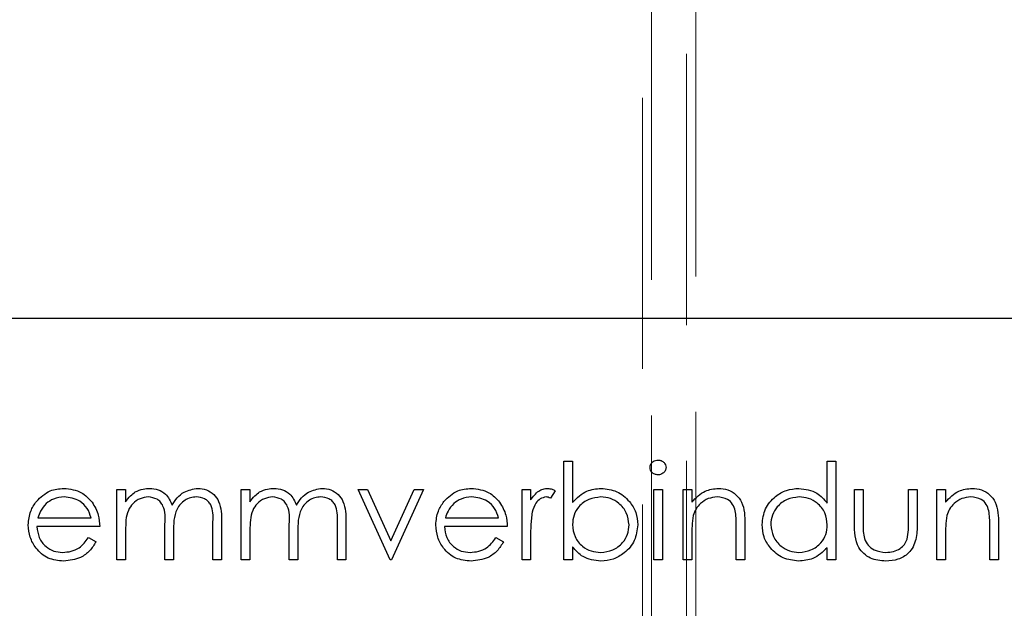
# Model space of a CAD drawing. Units: millimetres. Extents: x 11 to 205, y 5 to 292.
# Drawn here: x 61 to 66, y 200 to 203 of the extents above; entities that cross this region are included whole.
import ezdxf

# ---------------------------------------------------------------- set-up
doc = ezdxf.new("R2010")
doc.units = ezdxf.units.MM
doc.linetypes.add('HIDDEN', pattern=[1.905, 1.27, -0.635])

msp = doc.modelspace()

# ---------------------------------------------------------------- linework, layer by layer
at = {"color": 7, "linetype": 'HIDDEN', "lineweight": 18}
for p, q in [((64.4551, 177.0441), (64.4551, 213.7491)), ((64.4115, 191.8666), (64.4115, 213.5166)), ((64.6178, 193.9766), (64.6178, 212.7066)), ((64.6615, 212.6202), (64.6615, 194.063))]:
    msp.add_line(p, q, dxfattribs=at)
at = {"color": 7, "linetype": 'Continuous', "lineweight": 25}
for p, q in [((67.2264, 201.6279), (59.7764, 201.6279)), ((64.0437, 200.4979), (64.0437, 200.9594)), ((64.0437, 200.9594), (64.0841, 200.9594)), ((64.0841, 200.9594), (64.0841, 200.7671)), ((65.2783, 200.7631), (65.2783, 200.9594)), ((65.2783, 200.9594), (65.3187, 200.9594)), ((65.3187, 200.9594), (65.3187, 200.4979)), ((61.9495, 200.8267), (61.9899, 200.8267)), ((61.9495, 200.4979), (61.9495, 200.8267)), ((61.9899, 200.8267), (61.9899, 200.7696)), ((62.5322, 200.8267), (62.5726, 200.8267)), ((62.5322, 200.4979), (62.5322, 200.8267)), ((62.5726, 200.8267), (62.5726, 200.7696)), ((63.0802, 200.8267), (63.124, 200.8267)), ((63.2302, 200.4979), (63.0802, 200.8267)), ((63.124, 200.8267), (63.2331, 200.5873)), ((63.2331, 200.5873), (63.3423, 200.8267)), ((63.386, 200.8267), (63.236, 200.4979)), ((63.3423, 200.8267), (63.386, 200.8267)), ((63.8476, 200.8267), (63.8879, 200.8267)), ((63.8476, 200.4979), (63.8476, 200.8267)), ((63.8879, 200.8267), (63.8879, 200.7783)), ((64.0033, 200.8212), (63.9811, 200.7863)), ((64.4649, 200.8267), (64.5052, 200.8267)), ((64.4649, 200.4979), (64.4649, 200.8267)), ((64.5052, 200.8267), (64.5052, 200.4979)), ((64.6033, 200.8267), (64.6437, 200.8267)), ((64.6033, 200.4979), (64.6033, 200.8267)), ((64.6437, 200.8267), (64.6437, 200.7674)), ((65.4052, 200.6696), (65.4052, 200.8267)), ((65.4052, 200.8267), (65.4456, 200.8267)), ((65.4456, 200.8267), (65.4456, 200.6742)), ((65.6591, 200.8267), (65.6995, 200.8267)), ((65.6591, 200.6742), (65.6591, 200.8267)), ((65.6995, 200.8267), (65.6995, 200.6666)), ((65.7918, 200.8267), (65.8322, 200.8267)), ((65.7918, 200.4979), (65.7918, 200.8267)), ((65.8322, 200.8267), (65.8322, 200.7674)), ((61.5787, 200.6941), (61.8283, 200.6941)), ((62.1745, 200.4979), (62.1745, 200.6651)), ((62.3995, 200.4979), (62.3995, 200.6762)), ((62.4399, 200.676), (62.4399, 200.4979)), ((62.7572, 200.4979), (62.7572, 200.6651)), ((62.9822, 200.4979), (62.9822, 200.6762)), ((63.0226, 200.676), (63.0226, 200.4979)), ((63.4883, 200.6941), (63.7379, 200.6941)), ((64.8918, 200.6658), (64.8918, 200.4979)), ((66.0802, 200.6658), (66.0802, 200.4979)), ((61.8687, 200.6537), (61.5745, 200.6537)), ((61.9899, 200.6363), (61.9899, 200.4979)), ((62.2149, 200.6258), (62.2149, 200.4979)), ((62.5726, 200.6363), (62.5726, 200.4979)), ((62.7976, 200.6258), (62.7976, 200.4979)), ((63.7783, 200.6537), (63.4841, 200.6537)), ((64.6437, 200.6168), (64.6437, 200.4979)), ((64.8514, 200.4979), (64.8514, 200.6526)), ((65.8322, 200.6168), (65.8322, 200.4979)), ((66.0399, 200.4979), (66.0399, 200.6526)), ((61.8155, 200.6017), (61.8514, 200.5829)), ((63.7251, 200.6017), (63.761, 200.5829)), ((63.8879, 200.6084), (63.8879, 200.4979)), ((64.0841, 200.5587), (64.0841, 200.4979)), ((65.2783, 200.4979), (65.2783, 200.5548)), ((61.9899, 200.4979), (61.9495, 200.4979)), ((62.2149, 200.4979), (62.1745, 200.4979)), ((62.4399, 200.4979), (62.3995, 200.4979)), ((62.5726, 200.4979), (62.5322, 200.4979)), ((62.7976, 200.4979), (62.7572, 200.4979)), ((63.0226, 200.4979), (62.9822, 200.4979)), ((63.236, 200.4979), (63.2302, 200.4979)), ((63.8879, 200.4979), (63.8476, 200.4979)), ((64.0841, 200.4979), (64.0437, 200.4979)), ((64.5052, 200.4979), (64.4649, 200.4979)), ((64.6437, 200.4979), (64.6033, 200.4979)), ((64.8918, 200.4979), (64.8514, 200.4979)), ((65.3187, 200.4979), (65.2783, 200.4979)), ((65.8322, 200.4979), (65.7918, 200.4979)), ((66.0802, 200.4979), (66.0399, 200.4979))]:
    msp.add_line(p, q, dxfattribs=at)
for points, knots in [([(64.4476, 200.9304), (64.4483, 200.9357), (64.4498, 200.9463), (64.4603, 200.9575), (64.4723, 200.9642), (64.4807, 200.9649), (64.4849, 200.9652)], [0, 0, 0, 0, 0.279289, 0.558897, 0.779452, 1, 1, 1, 1]), ([(64.4849, 200.9652), (64.4902, 200.9647), (64.5009, 200.9636), (64.5132, 200.9545), (64.5212, 200.943), (64.5221, 200.9346), (64.5226, 200.9304)], [0, 0, 0, 0, 0.279869, 0.559866, 0.779911, 1, 1, 1, 1]), ([(64.4849, 200.896), (64.4796, 200.8965), (64.469, 200.8977), (64.4569, 200.9067), (64.4489, 200.918), (64.448, 200.9263), (64.4476, 200.9304)], [0, 0, 0, 0, 0.279784, 0.559698, 0.779921, 1, 1, 1, 1]), ([(64.5226, 200.9304), (64.5218, 200.9251), (64.5202, 200.9145), (64.5095, 200.9035), (64.4974, 200.8969), (64.4891, 200.8963), (64.4849, 200.896)], [0, 0, 0, 0, 0.27916, 0.558862, 0.779356, 1, 1, 1, 1]), ([(61.572, 200.7712), (61.5921, 200.7911), (61.6283, 200.8267), (61.6784, 200.8307), (61.7005, 200.8325)], [0, 0, 0, 0, 0.558577, 1, 1, 1, 1]), ([(61.7005, 200.8325), (61.7297, 200.8291), (61.782, 200.8231), (61.8173, 200.7847), (61.8329, 200.7678)], [0, 0, 0, 0, 0.5589188, 1, 1, 1, 1]), ([(61.9899, 200.7696), (61.9972, 200.7795), (62.0102, 200.7971), (62.0277, 200.8101), (62.0355, 200.8158)], [0, 0, 0, 0, 0.560148, 1, 1, 1, 1]), ([(62.0355, 200.8158), (62.0476, 200.8212), (62.0693, 200.8307), (62.0929, 200.832), (62.1033, 200.8325)], [0, 0, 0, 0, 0.559743, 1, 1, 1, 1]), ([(62.1033, 200.8325), (62.1164, 200.8312), (62.1427, 200.8285), (62.1856, 200.8044), (62.1995, 200.7725), (62.2079, 200.7531)], [0, 0, 0, 0, 0.280809, 0.561507, 1, 1, 1, 1]), ([(62.2079, 200.7531), (62.2154, 200.7651), (62.2303, 200.7892), (62.2698, 200.823), (62.3063, 200.8289), (62.3285, 200.8325)], [0, 0, 0, 0, 0.281263, 0.562094, 1, 1, 1, 1]), ([(62.3285, 200.8325), (62.3422, 200.8313), (62.3695, 200.8288), (62.4049, 200.806), (62.4388, 200.7557), (62.4394, 200.7089), (62.4399, 200.676)], [0, 0, 0, 0, 0.186885, 0.373579, 0.560268, 1, 1, 1, 1]), ([(62.5726, 200.7696), (62.5798, 200.7795), (62.5929, 200.7971), (62.6104, 200.8101), (62.6182, 200.8158)], [0, 0, 0, 0, 0.5601482, 1, 1, 1, 1]), ([(62.6182, 200.8158), (62.6303, 200.8212), (62.652, 200.8307), (62.6756, 200.832), (62.686, 200.8325)], [0, 0, 0, 0, 0.559743, 1, 1, 1, 1]), ([(62.686, 200.8325), (62.6991, 200.8312), (62.7254, 200.8285), (62.7683, 200.8044), (62.7822, 200.7725), (62.7906, 200.7531)], [0, 0, 0, 0, 0.280809, 0.561507, 1, 1, 1, 1]), ([(62.7906, 200.7531), (62.7981, 200.7651), (62.813, 200.7892), (62.8525, 200.823), (62.889, 200.8289), (62.9112, 200.8325)], [0, 0, 0, 0, 0.281263, 0.562094, 1, 1, 1, 1]), ([(62.9112, 200.8325), (62.9249, 200.8313), (62.9522, 200.8288), (62.9876, 200.806), (63.0215, 200.7557), (63.0221, 200.7089), (63.0226, 200.676)], [0, 0, 0, 0, 0.186885, 0.373579, 0.560268, 1, 1, 1, 1]), ([(63.4816, 200.7712), (63.5018, 200.7911), (63.5379, 200.8267), (63.588, 200.8307), (63.6101, 200.8325)], [0, 0, 0, 0, 0.558577, 1, 1, 1, 1]), ([(63.6101, 200.8325), (63.6393, 200.8291), (63.6916, 200.8231), (63.727, 200.7847), (63.7425, 200.7678)], [0, 0, 0, 0, 0.558919, 1, 1, 1, 1]), ([(63.8879, 200.7783), (63.8992, 200.7938), (63.915, 200.8153), (63.9459, 200.8305), (63.9607, 200.8318), (63.9682, 200.8325)], [0, 0, 0, 0, 0.558788, 0.779481, 1, 1, 1, 1]), ([(63.9682, 200.8325), (63.9752, 200.8317), (63.9876, 200.8302), (63.9985, 200.824), (64.0033, 200.8212)], [0, 0, 0, 0, 0.559243, 1, 1, 1, 1]), ([(64.0841, 200.7671), (64.1052, 200.7879), (64.1429, 200.8251), (64.1952, 200.8303), (64.2182, 200.8325)], [0, 0, 0, 0, 0.559294, 1, 1, 1, 1]), ([(64.2182, 200.8325), (64.2435, 200.8296), (64.2941, 200.8237), (64.3499, 200.7772), (64.3847, 200.7213), (64.3882, 200.6816), (64.3899, 200.6617)], [0, 0, 0, 0, 0.2795765, 0.5593339, 0.7796045, 1, 1, 1, 1]), ([(64.6437, 200.7674), (64.6629, 200.7881), (64.6972, 200.8251), (64.7469, 200.8302), (64.7688, 200.8325)], [0, 0, 0, 0, 0.5591406, 1, 1, 1, 1]), ([(64.7688, 200.8325), (64.7836, 200.8312), (64.8131, 200.8287), (64.8518, 200.805), (64.891, 200.7524), (64.8915, 200.7015), (64.8918, 200.6658)], [0, 0, 0, 0, 0.187021, 0.37389, 0.56061, 1, 1, 1, 1]), ([(64.9726, 200.6632), (64.9757, 200.6884), (64.9819, 200.7389), (65.0296, 200.7937), (65.0858, 200.8274), (65.1255, 200.8308), (65.1453, 200.8325)], [0, 0, 0, 0, 0.279413, 0.559191, 0.779548, 1, 1, 1, 1]), ([(65.1453, 200.8325), (65.175, 200.8285), (65.2282, 200.8212), (65.263, 200.7809), (65.2783, 200.7631)], [0, 0, 0, 0, 0.558426, 1, 1, 1, 1]), ([(65.8322, 200.7674), (65.8514, 200.7881), (65.8857, 200.8251), (65.9354, 200.8302), (65.9573, 200.8325)], [0, 0, 0, 0, 0.5591406, 1, 1, 1, 1]), ([(65.9573, 200.8325), (65.972, 200.8312), (66.0015, 200.8287), (66.0402, 200.805), (66.0795, 200.7524), (66.0799, 200.7015), (66.0802, 200.6658)], [0, 0, 0, 0, 0.187021, 0.37389, 0.56061, 1, 1, 1, 1]), ([(61.5341, 200.6614), (61.5361, 200.6838), (61.5397, 200.7237), (61.5621, 200.7567), (61.572, 200.7712)], [0, 0, 0, 0, 0.559427, 1, 1, 1, 1]), ([(61.6178, 200.7613), (61.608, 200.7502), (61.5905, 200.7303), (61.5823, 200.7052), (61.5787, 200.6941)], [0, 0, 0, 0, 0.558795, 1, 1, 1, 1]), ([(61.7026, 200.7921), (61.6851, 200.7906), (61.6539, 200.7879), (61.6289, 200.7694), (61.6178, 200.7613)], [0, 0, 0, 0, 0.5594582, 1, 1, 1, 1]), ([(61.8283, 200.6941), (61.8234, 200.7096), (61.8135, 200.7407), (61.779, 200.772), (61.7407, 200.7891), (61.7153, 200.7911), (61.7026, 200.7921)], [0, 0, 0, 0, 0.2801382, 0.5591944, 0.7795977, 1, 1, 1, 1]), ([(61.8329, 200.7678), (61.8446, 200.748), (61.8656, 200.7126), (61.8678, 200.6717), (61.8687, 200.6537)], [0, 0, 0, 0, 0.558897, 1, 1, 1, 1]), ([(62.0962, 200.7921), (62.083, 200.7905), (62.0565, 200.7871), (62.0231, 200.7632), (61.9906, 200.714), (61.9902, 200.6683), (61.9899, 200.6363)], [0, 0, 0, 0, 0.186544, 0.37335, 0.56013, 1, 1, 1, 1]), ([(62.1745, 200.6651), (62.1757, 200.6947), (62.1772, 200.7316), (62.1547, 200.7687), (62.1323, 200.7874), (62.1106, 200.7902), (62.0962, 200.7921)], [0, 0, 0, 0, 0.500537, 0.625897, 0.751368, 1, 1, 1, 1]), ([(62.3215, 200.7921), (62.3122, 200.7914), (62.2934, 200.79), (62.2677, 200.7776), (62.246, 200.7597), (62.2143, 200.7127), (62.2146, 200.6644), (62.2149, 200.6258)], [0, 0, 0, 0, 0.125317, 0.250662, 0.376086, 0.501515, 1, 1, 1, 1]), ([(62.3995, 200.6762), (62.4004, 200.7042), (62.4016, 200.7393), (62.3774, 200.7722), (62.3554, 200.7884), (62.335, 200.7906), (62.3215, 200.7921)], [0, 0, 0, 0, 0.499445, 0.624933, 0.750561, 1, 1, 1, 1]), ([(62.6789, 200.7921), (62.6657, 200.7905), (62.6391, 200.7871), (62.6058, 200.7632), (62.5733, 200.714), (62.5729, 200.6683), (62.5726, 200.6363)], [0, 0, 0, 0, 0.186544, 0.37335, 0.56013, 1, 1, 1, 1]), ([(62.7572, 200.6651), (62.7584, 200.6947), (62.7599, 200.7316), (62.7374, 200.7687), (62.7149, 200.7874), (62.6933, 200.7902), (62.6789, 200.7921)], [0, 0, 0, 0, 0.5005373, 0.6258968, 0.7513678, 1, 1, 1, 1]), ([(62.9042, 200.7921), (62.8948, 200.7914), (62.8761, 200.79), (62.8504, 200.7776), (62.8287, 200.7597), (62.7969, 200.7127), (62.7973, 200.6644), (62.7976, 200.6258)], [0, 0, 0, 0, 0.125317, 0.250662, 0.376086, 0.501515, 1, 1, 1, 1]), ([(62.9822, 200.6762), (62.9831, 200.7042), (62.9843, 200.7393), (62.9601, 200.7722), (62.9381, 200.7884), (62.9177, 200.7906), (62.9042, 200.7921)], [0, 0, 0, 0, 0.499445, 0.624933, 0.750561, 1, 1, 1, 1]), ([(63.4437, 200.6614), (63.4457, 200.6838), (63.4493, 200.7237), (63.4717, 200.7567), (63.4816, 200.7712)], [0, 0, 0, 0, 0.559427, 1, 1, 1, 1]), ([(63.5275, 200.7613), (63.5176, 200.7502), (63.5001, 200.7303), (63.4919, 200.7052), (63.4883, 200.6941)], [0, 0, 0, 0, 0.558795, 1, 1, 1, 1]), ([(63.6122, 200.7921), (63.5947, 200.7906), (63.5635, 200.7879), (63.5385, 200.7694), (63.5275, 200.7613)], [0, 0, 0, 0, 0.5594582, 1, 1, 1, 1]), ([(63.7379, 200.6941), (63.733, 200.7096), (63.7231, 200.7407), (63.6886, 200.772), (63.6503, 200.7891), (63.6249, 200.7911), (63.6122, 200.7921)], [0, 0, 0, 0, 0.280138, 0.559194, 0.779598, 1, 1, 1, 1]), ([(63.7425, 200.7678), (63.7543, 200.748), (63.7752, 200.7126), (63.7774, 200.6717), (63.7783, 200.6537)], [0, 0, 0, 0, 0.558897, 1, 1, 1, 1]), ([(63.9605, 200.7921), (63.951, 200.7901), (63.9319, 200.7859), (63.9074, 200.7594), (63.8998, 200.7357), (63.8952, 200.7213)], [0, 0, 0, 0, 0.278336, 0.558768, 1, 1, 1, 1]), ([(63.9811, 200.7863), (63.9775, 200.788), (63.9709, 200.791), (63.9637, 200.7918), (63.9605, 200.7921)], [0, 0, 0, 0, 0.5603957, 1, 1, 1, 1]), ([(64.2172, 200.7921), (64.198, 200.7898), (64.1594, 200.785), (64.1144, 200.7521), (64.0881, 200.7086), (64.0854, 200.6782), (64.0841, 200.663)], [0, 0, 0, 0, 0.279786, 0.559477, 0.779627, 1, 1, 1, 1]), ([(64.3495, 200.6617), (64.3467, 200.6809), (64.3413, 200.7192), (64.3061, 200.7622), (64.2626, 200.7877), (64.2324, 200.7906), (64.2172, 200.7921)], [0, 0, 0, 0, 0.279403, 0.559104, 0.779552, 1, 1, 1, 1]), ([(64.7618, 200.7921), (64.7475, 200.7906), (64.719, 200.7877), (64.6856, 200.7646), (64.6612, 200.7368), (64.6537, 200.7156), (64.6499, 200.7051)], [0, 0, 0, 0, 0.2795525, 0.559373, 0.7797026, 1, 1, 1, 1]), ([(64.8466, 200.7274), (64.8434, 200.7379), (64.837, 200.7588), (64.8077, 200.7876), (64.7792, 200.7904), (64.7618, 200.7921)], [0, 0, 0, 0, 0.281192, 0.561331, 1, 1, 1, 1]), ([(65.1458, 200.7921), (65.1265, 200.7899), (65.088, 200.7854), (65.0442, 200.7511), (65.0179, 200.7081), (65.0146, 200.6779), (65.0129, 200.6628)], [0, 0, 0, 0, 0.279767, 0.559291, 0.779719, 1, 1, 1, 1]), ([(65.2783, 200.6616), (65.2762, 200.6811), (65.2719, 200.7201), (65.2355, 200.763), (65.1917, 200.7885), (65.1611, 200.7909), (65.1458, 200.7921)], [0, 0, 0, 0, 0.27966, 0.55921, 0.779487, 1, 1, 1, 1]), ([(65.9503, 200.7921), (65.936, 200.7906), (65.9075, 200.7877), (65.874, 200.7646), (65.8497, 200.7368), (65.8422, 200.7156), (65.8384, 200.7051)], [0, 0, 0, 0, 0.279553, 0.559373, 0.779703, 1, 1, 1, 1]), ([(66.0351, 200.7274), (66.0319, 200.7379), (66.0254, 200.7588), (65.9962, 200.7876), (65.9677, 200.7904), (65.9503, 200.7921)], [0, 0, 0, 0, 0.2811923, 0.5613307, 1, 1, 1, 1]), ([(63.8952, 200.7213), (63.8925, 200.7003), (63.8877, 200.6628), (63.8879, 200.625), (63.8879, 200.6084)], [0, 0, 0, 0, 0.559636, 1, 1, 1, 1]), ([(64.8514, 200.6526), (64.8515, 200.6666), (64.8516, 200.6917), (64.8482, 200.7165), (64.8466, 200.7274)], [0, 0, 0, 0, 0.560255, 1, 1, 1, 1]), ([(66.0399, 200.6526), (66.04, 200.6666), (66.0401, 200.6917), (66.0366, 200.7165), (66.0351, 200.7274)], [0, 0, 0, 0, 0.560255, 1, 1, 1, 1]), ([(61.6995, 200.4921), (61.6745, 200.4944), (61.6245, 200.4989), (61.5708, 200.5469), (61.5395, 200.6031), (61.5359, 200.642), (61.5341, 200.6614)], [0, 0, 0, 0, 0.279885, 0.558859, 0.779462, 1, 1, 1, 1]), ([(63.6091, 200.4921), (63.5841, 200.4944), (63.5342, 200.4989), (63.4804, 200.5469), (63.4491, 200.6031), (63.4455, 200.642), (63.4437, 200.6614)], [0, 0, 0, 0, 0.2798853, 0.5588589, 0.779462, 1, 1, 1, 1]), ([(64.0841, 200.663), (64.0863, 200.6435), (64.0906, 200.6045), (64.1268, 200.5615), (64.1707, 200.5362), (64.2013, 200.5337), (64.2166, 200.5325)], [0, 0, 0, 0, 0.2796393, 0.5591919, 0.7795122, 1, 1, 1, 1]), ([(64.2166, 200.5325), (64.2359, 200.5348), (64.2744, 200.5392), (64.3182, 200.5735), (64.3446, 200.6164), (64.3478, 200.6466), (64.3495, 200.6617)], [0, 0, 0, 0, 0.2797561, 0.5592787, 0.779725, 1, 1, 1, 1]), ([(64.3899, 200.6617), (64.3868, 200.6364), (64.3806, 200.5859), (64.3328, 200.531), (64.2765, 200.4972), (64.2368, 200.4938), (64.217, 200.4921)], [0, 0, 0, 0, 0.279433, 0.559216, 0.779559, 1, 1, 1, 1]), ([(64.6499, 200.7051), (64.6477, 200.6887), (64.6437, 200.6594), (64.6437, 200.6298), (64.6437, 200.6168)], [0, 0, 0, 0, 0.5596576, 1, 1, 1, 1]), ([(65.144, 200.4921), (65.1187, 200.4951), (65.0682, 200.501), (65.0122, 200.5475), (64.9777, 200.6036), (64.9743, 200.6434), (64.9726, 200.6632)], [0, 0, 0, 0, 0.279573, 0.559333, 0.779589, 1, 1, 1, 1]), ([(65.0129, 200.6628), (65.0157, 200.6436), (65.0211, 200.6052), (65.0565, 200.5623), (65.1, 200.5369), (65.1303, 200.534), (65.1455, 200.5325)], [0, 0, 0, 0, 0.279429, 0.559146, 0.77957, 1, 1, 1, 1]), ([(65.1455, 200.5325), (65.1647, 200.5348), (65.2033, 200.5395), (65.2482, 200.5725), (65.2744, 200.616), (65.277, 200.6464), (65.2783, 200.6616)], [0, 0, 0, 0, 0.279822, 0.559387, 0.779603, 1, 1, 1, 1]), ([(65.5526, 200.4921), (65.5276, 200.4941), (65.4777, 200.4981), (65.4078, 200.5638), (65.4062, 200.6295), (65.4052, 200.6696)], [0, 0, 0, 0, 0.28097, 0.559785, 1, 1, 1, 1]), ([(65.4456, 200.6742), (65.4456, 200.6597), (65.4455, 200.6339), (65.45, 200.6085), (65.452, 200.5973)], [0, 0, 0, 0, 0.560377, 1, 1, 1, 1]), ([(65.6995, 200.6666), (65.6991, 200.6421), (65.6984, 200.5932), (65.6667, 200.5291), (65.6104, 200.4958), (65.5719, 200.4933), (65.5526, 200.4921)], [0, 0, 0, 0, 0.281501, 0.559646, 0.779298, 1, 1, 1, 1]), ([(65.6524, 200.5941), (65.6549, 200.6089), (65.6593, 200.6355), (65.6592, 200.6624), (65.6591, 200.6742)], [0, 0, 0, 0, 0.559371, 1, 1, 1, 1]), ([(65.8384, 200.7051), (65.8361, 200.6887), (65.8321, 200.6594), (65.8322, 200.6298), (65.8322, 200.6168)], [0, 0, 0, 0, 0.5596576, 1, 1, 1, 1]), ([(61.5745, 200.6537), (61.5765, 200.6359), (61.5807, 200.6003), (61.6125, 200.56), (61.6524, 200.536), (61.6804, 200.5337), (61.6945, 200.5325)], [0, 0, 0, 0, 0.279963, 0.559359, 0.779526, 1, 1, 1, 1]), ([(63.4841, 200.6537), (63.4862, 200.6359), (63.4903, 200.6003), (63.5221, 200.56), (63.562, 200.536), (63.5901, 200.5337), (63.6041, 200.5325)], [0, 0, 0, 0, 0.279963, 0.559359, 0.779526, 1, 1, 1, 1]), ([(61.6945, 200.5325), (61.7081, 200.5337), (61.7352, 200.536), (61.7814, 200.5556), (61.8026, 200.5842), (61.8155, 200.6017)], [0, 0, 0, 0, 0.280534, 0.560966, 1, 1, 1, 1]), ([(61.8514, 200.5829), (61.8422, 200.568), (61.8239, 200.5383), (61.7722, 200.5001), (61.727, 200.4951), (61.6995, 200.4921)], [0, 0, 0, 0, 0.280919, 0.561407, 1, 1, 1, 1]), ([(63.6041, 200.5325), (63.6177, 200.5337), (63.6449, 200.536), (63.691, 200.5556), (63.7122, 200.5842), (63.7251, 200.6017)], [0, 0, 0, 0, 0.280534, 0.560966, 1, 1, 1, 1]), ([(63.761, 200.5829), (63.7518, 200.568), (63.7335, 200.5383), (63.6818, 200.5001), (63.6366, 200.4951), (63.6091, 200.4921)], [0, 0, 0, 0, 0.280919, 0.561407, 1, 1, 1, 1]), ([(65.452, 200.5973), (65.457, 200.5863), (65.4669, 200.5642), (65.5031, 200.538), (65.5341, 200.5346), (65.553, 200.5325)], [0, 0, 0, 0, 0.280117, 0.560544, 1, 1, 1, 1]), ([(65.553, 200.5325), (65.5647, 200.5332), (65.5881, 200.5346), (65.618, 200.5487), (65.6408, 200.569), (65.6485, 200.5857), (65.6524, 200.5941)], [0, 0, 0, 0, 0.28027, 0.560007, 0.780074, 1, 1, 1, 1]), ([(64.217, 200.4921), (64.1874, 200.4956), (64.1344, 200.5017), (64.0995, 200.5413), (64.0841, 200.5587)], [0, 0, 0, 0, 0.558922, 1, 1, 1, 1]), ([(65.2783, 200.5548), (65.257, 200.5345), (65.2189, 200.4983), (65.1669, 200.494), (65.144, 200.4921)], [0, 0, 0, 0, 0.558763, 1, 1, 1, 1])]:
    msp.add_open_spline(points, degree=3, knots=knots, dxfattribs=at)

doc.saveas('drawing.dxf')
